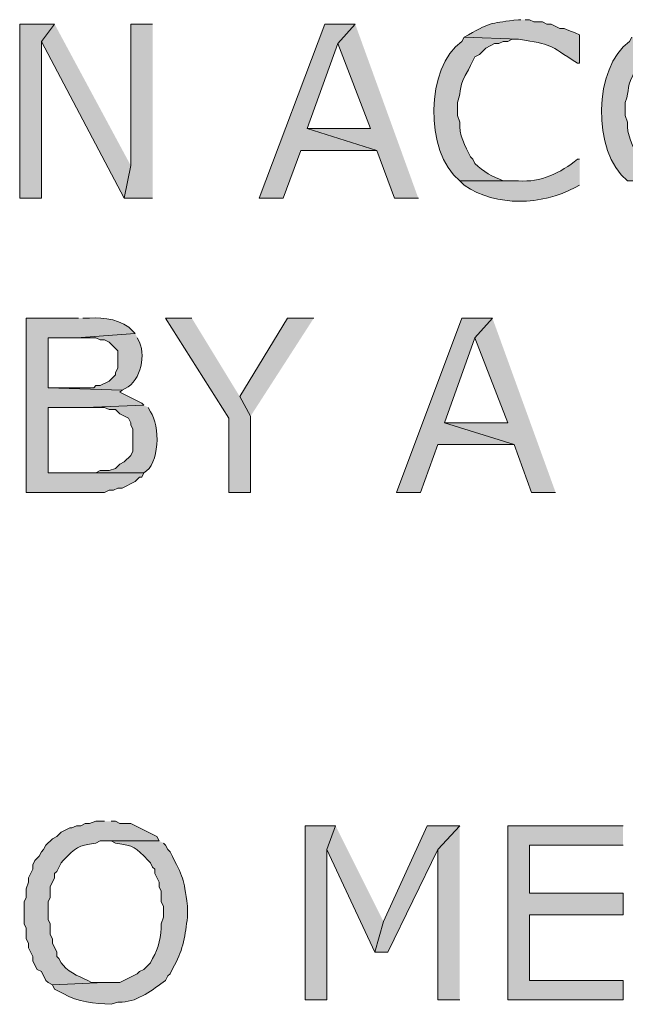
# Model space of a CAD drawing. Extents: x 17 to 595, y 17 to 775.
# Drawn here: x 327 to 344, y 154 to 182 of the extents above; entities that cross this region are included whole.
import ezdxf

# ---------------------------------------------------------------- set-up
doc = ezdxf.new("R2010")
doc.units = 0
doc.header["$MEASUREMENT"] = 0
doc.layers.add('Layer 1', color=7, linetype='Continuous', lineweight=0)

msp = doc.modelspace()

# ---------------------------------------------------------------- hatches: boundary and pattern name
at = {"layer": 'Layer 1', "true_color": 0x000000, "transparency": 33554687}
h = msp.add_hatch(color=18, dxfattribs=at)
edge = h.paths.add_edge_path()
edge.add_spline(control_points=[(340.68, 181.5), (340.68, 181.5), (340.62, 181.5), (340.62, 181.5), (339.879, 181.4), (339.894, 181.455), (339.24, 181.08), (339.24, 181.08), (339.12, 181.02), (339.12, 181.02), (339.12, 181.02), (340.62, 180.96), (340.62, 180.96), (341.561, 180.807), (341.429, 180.833), (342.24, 180.3), (342.24, 180.3), (342.3, 180.3), (342.3, 180.3), (342.3, 180.3), (342.3, 181.08), (342.3, 181.08), (342.3, 181.08), (342.18, 181.14), (342.18, 181.14), (342.18, 181.14), (342, 181.2), (342, 181.2), (342, 181.2), (341.88, 181.26), (341.88, 181.26), (341.88, 181.26), (341.76, 181.26), (341.76, 181.26), (341.76, 181.26), (341.52, 181.38), (341.52, 181.38), (341.52, 181.38), (341.4, 181.38), (341.4, 181.38), (341.4, 181.38), (341.28, 181.44), (341.28, 181.44), (341.28, 181.44), (341.04, 181.44), (341.04, 181.44), (341.04, 181.44), (340.92, 181.5), (340.92, 181.5), (340.92, 181.5), (340.8, 181.5), (340.8, 181.5)], knot_values=[0, 0, 0, 0, 1, 1, 1, 2, 2, 2, 3, 3, 3, 4, 4, 4, 5, 5, 5, 6, 6, 6, 7, 7, 7, 8, 8, 8, 9, 9, 9, 10, 10, 10, 11, 11, 11, 12, 12, 12, 13, 13, 13, 14, 14, 14, 15, 15, 15, 16, 16, 16, 17, 17, 17, 17], degree=3, periodic=0)
edge.add_line((340.8, 181.5), (340.68, 181.5))
for points in [[(327.84, 181.38), (326.88, 181.38), (326.88, 176.58), (327.48, 176.58), (327.48, 180.9)], [(327.84, 181.38), (327.48, 180.9), (329.76, 176.58), (329.94, 177.48)], [(330.54, 181.38), (329.94, 181.38), (329.94, 177.48), (329.76, 176.58), (330.54, 176.58)], [(336.12, 181.38), (335.28, 181.38), (333.48, 176.58), (334.14, 176.58), (334.62, 177.9), (336.72, 177.9), (334.8, 178.5), (335.64, 180.84)], [(336.12, 181.38), (335.64, 180.84), (336.54, 178.5), (334.8, 178.5), (336.72, 177.9), (337.2, 176.58), (337.86, 176.58)], [(331.62, 173.28), (330.9, 173.28), (332.64, 170.52), (332.64, 168.48), (333.24, 168.48), (333.24, 170.58), (332.94, 171.12)], [(334.98, 173.28), (334.26, 173.28), (332.94, 171.12), (333.24, 170.58)], [(339.9, 173.28), (339.06, 173.28), (337.26, 168.48), (337.92, 168.48), (338.4, 169.8), (340.5, 169.8), (338.58, 170.4), (339.42, 172.74)], [(339.9, 173.28), (339.42, 172.74), (340.32, 170.4), (338.58, 170.4), (340.5, 169.8), (340.98, 168.48), (341.64, 168.48)], [(335.58, 159.3), (334.74, 159.3), (334.74, 154.5), (335.34, 154.5), (335.34, 158.64)], [(335.58, 159.3), (335.34, 158.64), (336.66, 155.82), (336.9, 156.66)], [(339, 159.3), (338.1, 159.3), (336.9, 156.66), (336.66, 155.82), (337.02, 155.82), (338.4, 158.64)], [(339, 159.3), (338.4, 158.64), (338.4, 154.5), (339, 154.5)], [(343.5, 159.3), (340.32, 159.3), (340.32, 154.5), (343.5, 154.5), (343.5, 155.04), (340.92, 155.04), (340.92, 156.84), (343.5, 156.84), (343.5, 157.44), (340.92, 157.44), (340.92, 158.76), (343.5, 158.76)]]:
    msp.add_hatch(color=18, dxfattribs=at).paths.add_polyline_path(points)
h = msp.add_hatch(color=18, dxfattribs=at)
edge = h.paths.add_edge_path()
edge.add_spline(control_points=[(339.12, 181.02), (339.12, 181.02), (339.06, 180.9), (339.06, 180.9), (338.064, 180.212), (338.012, 177.861), (339, 177.06), (339, 177.06), (340.62, 177.06), (340.62, 177.06), (340.62, 177.06), (340.2, 177.06), (340.2, 177.06), (339.907, 177.18), (339.644, 177.307), (339.42, 177.54), (339.42, 177.54), (339.36, 177.66), (339.36, 177.66), (339.36, 177.66), (339.3, 177.72), (339.3, 177.72), (339.144, 178.018), (338.973, 178.334), (339, 178.68), (339, 178.68), (338.94, 178.86), (338.94, 178.86), (338.94, 178.86), (338.94, 179.22), (338.94, 179.22), (339.074, 179.588), (338.939, 179.641), (339.24, 180.12), (339.24, 180.12), (339.3, 180.24), (339.3, 180.24), (339.3, 180.24), (339.42, 180.48), (339.42, 180.48), (339.42, 180.48), (339.54, 180.54), (339.54, 180.54), (339.54, 180.54), (339.72, 180.72), (339.72, 180.72), (339.72, 180.72), (339.96, 180.84), (339.96, 180.84), (339.96, 180.84), (340.08, 180.84), (340.08, 180.84), (340.08, 180.84), (340.2, 180.9), (340.2, 180.9), (340.2, 180.9), (340.32, 180.9), (340.32, 180.9), (340.32, 180.9), (340.44, 180.96), (340.44, 180.96), (340.44, 180.96), (340.62, 180.96), (340.62, 180.96)], knot_values=[0, 0, 0, 0, 1, 1, 1, 2, 2, 2, 3, 3, 3, 4, 4, 4, 5, 5, 5, 6, 6, 6, 7, 7, 7, 8, 8, 8, 9, 9, 9, 10, 10, 10, 11, 11, 11, 12, 12, 12, 13, 13, 13, 14, 14, 14, 15, 15, 15, 16, 16, 16, 17, 17, 17, 18, 18, 18, 19, 19, 19, 20, 20, 20, 21, 21, 21, 21], degree=3, periodic=0)
edge.add_line((340.62, 180.96), (339.12, 181.02))
h = msp.add_hatch(color=18, dxfattribs=at)
edge = h.paths.add_edge_path()
edge.add_spline(control_points=[(343.74, 181.02), (343.74, 181.02), (343.68, 180.9), (343.68, 180.9), (342.684, 180.212), (342.632, 177.861), (343.62, 177.06), (343.62, 177.06), (345.24, 177.06), (345.24, 177.06), (345.24, 177.06), (344.82, 177.06), (344.82, 177.06), (344.527, 177.18), (344.264, 177.307), (344.04, 177.54), (344.04, 177.54), (343.98, 177.66), (343.98, 177.66), (343.98, 177.66), (343.92, 177.72), (343.92, 177.72), (343.764, 178.018), (343.593, 178.334), (343.62, 178.68), (343.62, 178.68), (343.56, 178.86), (343.56, 178.86), (343.56, 178.86), (343.56, 179.22), (343.56, 179.22), (343.694, 179.589), (343.559, 179.641), (343.86, 180.12), (343.86, 180.12), (344.04, 180.48), (344.04, 180.48), (344.04, 180.48), (344.16, 180.54), (344.16, 180.54), (344.16, 180.54), (344.34, 180.72), (344.34, 180.72), (344.34, 180.72), (344.58, 180.84), (344.58, 180.84), (344.58, 180.84), (344.7, 180.84), (344.7, 180.84), (344.7, 180.84), (344.82, 180.9), (344.82, 180.9), (344.82, 180.9), (344.94, 180.9), (344.94, 180.9), (344.94, 180.9), (345.06, 180.96), (345.06, 180.96), (345.06, 180.96), (345.24, 180.96), (345.24, 180.96)], knot_values=[0, 0, 0, 0, 1, 1, 1, 2, 2, 2, 3, 3, 3, 4, 4, 4, 5, 5, 5, 6, 6, 6, 7, 7, 7, 8, 8, 8, 9, 9, 9, 10, 10, 10, 11, 11, 11, 12, 12, 12, 13, 13, 13, 14, 14, 14, 15, 15, 15, 16, 16, 16, 17, 17, 17, 18, 18, 18, 19, 19, 19, 20, 20, 20, 20], degree=3, periodic=0)
edge.add_line((345.24, 180.96), (343.74, 181.02))
h = msp.add_hatch(color=18, dxfattribs=at)
edge = h.paths.add_edge_path()
edge.add_spline(control_points=[(342.3, 177.66), (342.3, 177.66), (342.24, 177.66), (342.24, 177.66), (341.788, 177.275), (341.22, 177.016), (340.62, 177.06), (340.62, 177.06), (339, 177.06), (339, 177.06), (339, 177.06), (339.12, 176.94), (339.12, 176.94), (340.033, 176.339), (341.244, 176.382), (342.18, 176.88), (342.18, 176.88), (342.3, 176.94), (342.3, 176.94)], knot_values=[0, 0, 0, 0, 1, 1, 1, 2, 2, 2, 3, 3, 3, 4, 4, 4, 5, 5, 5, 6, 6, 6, 6], degree=3, periodic=0)
edge.add_line((342.3, 176.94), (342.3, 177.66))
h = msp.add_hatch(color=18, dxfattribs=at)
edge = h.paths.add_edge_path()
edge.add_spline(control_points=[(328.5, 173.28), (328.5, 173.28), (327.06, 173.28), (327.06, 173.28), (327.06, 173.28), (327.06, 168.48), (327.06, 168.48), (327.06, 168.48), (329.22, 168.48), (329.22, 168.48), (329.22, 168.48), (329.34, 168.54), (329.34, 168.54), (329.34, 168.54), (329.46, 168.54), (329.46, 168.54), (329.46, 168.54), (329.58, 168.6), (329.58, 168.6), (329.58, 168.6), (329.7, 168.6), (329.7, 168.6), (329.7, 168.6), (330.06, 168.78), (330.06, 168.78), (330.06, 168.78), (330.18, 168.9), (330.18, 168.9), (330.18, 168.9), (330.24, 168.9), (330.24, 168.9), (330.24, 168.9), (330.3, 169.02), (330.3, 169.02), (330.3, 169.02), (327.66, 169.02), (327.66, 169.02), (327.66, 169.02), (327.66, 170.82), (327.66, 170.82), (327.66, 170.82), (328.68, 170.82), (328.68, 170.82), (328.68, 170.82), (330.3, 170.88), (330.3, 170.88), (330.3, 170.88), (330.24, 170.94), (330.24, 170.94), (330.24, 170.94), (329.64, 171.24), (329.64, 171.24), (329.64, 171.24), (329.7, 171.3), (329.7, 171.3), (329.7, 171.3), (327.66, 171.36), (327.66, 171.36), (327.66, 171.36), (327.66, 172.74), (327.66, 172.74), (327.66, 172.74), (328.44, 172.74), (328.44, 172.74), (328.44, 172.74), (330.06, 172.86), (330.06, 172.86), (330.06, 172.86), (330, 172.92), (330, 172.92), (329.717, 173.233), (329.205, 173.311), (328.8, 173.28), (328.8, 173.28), (328.62, 173.28), (328.62, 173.28)], knot_values=[0, 0, 0, 0, 1, 1, 1, 2, 2, 2, 3, 3, 3, 4, 4, 4, 5, 5, 5, 6, 6, 6, 7, 7, 7, 8, 8, 8, 9, 9, 9, 10, 10, 10, 11, 11, 11, 12, 12, 12, 13, 13, 13, 14, 14, 14, 15, 15, 15, 16, 16, 16, 17, 17, 17, 18, 18, 18, 19, 19, 19, 20, 20, 20, 21, 21, 21, 22, 22, 22, 23, 23, 23, 24, 24, 24, 25, 25, 25, 25], degree=3, periodic=0)
edge.add_line((328.62, 173.28), (328.5, 173.28))
h = msp.add_hatch(color=18, dxfattribs=at)
edge = h.paths.add_edge_path()
edge.add_spline(control_points=[(330.06, 172.86), (330.06, 172.86), (328.44, 172.74), (328.44, 172.74), (328.44, 172.74), (328.98, 172.74), (328.98, 172.74), (328.98, 172.74), (329.1, 172.68), (329.1, 172.68), (329.1, 172.68), (329.22, 172.68), (329.22, 172.68), (329.22, 172.68), (329.34, 172.62), (329.34, 172.62), (329.34, 172.62), (329.58, 172.38), (329.58, 172.38), (329.58, 172.38), (329.58, 171.9), (329.58, 171.9), (329.58, 171.9), (329.52, 171.78), (329.52, 171.78), (329.52, 171.78), (329.52, 171.72), (329.52, 171.72), (329.52, 171.72), (329.34, 171.54), (329.34, 171.54), (329.34, 171.54), (329.1, 171.42), (329.1, 171.42), (329.1, 171.42), (328.98, 171.42), (328.98, 171.42), (328.98, 171.42), (328.92, 171.36), (328.92, 171.36), (328.92, 171.36), (327.66, 171.36), (327.66, 171.36), (327.66, 171.36), (329.7, 171.3), (329.7, 171.3), (330.182, 171.469), (330.364, 172.173), (330.18, 172.62), (330.18, 172.62), (330.12, 172.74), (330.12, 172.74)], knot_values=[0, 0, 0, 0, 1, 1, 1, 2, 2, 2, 3, 3, 3, 4, 4, 4, 5, 5, 5, 6, 6, 6, 7, 7, 7, 8, 8, 8, 9, 9, 9, 10, 10, 10, 11, 11, 11, 12, 12, 12, 13, 13, 13, 14, 14, 14, 15, 15, 15, 16, 16, 16, 17, 17, 17, 17], degree=3, periodic=0)
edge.add_line((330.12, 172.74), (330.06, 172.86))
h = msp.add_hatch(color=18, dxfattribs=at)
edge = h.paths.add_edge_path()
edge.add_spline(control_points=[(330.3, 170.88), (330.3, 170.88), (328.68, 170.82), (328.68, 170.82), (328.68, 170.82), (329.22, 170.82), (329.22, 170.82), (329.22, 170.82), (329.34, 170.76), (329.34, 170.76), (329.34, 170.76), (329.52, 170.76), (329.52, 170.76), (329.52, 170.76), (329.64, 170.64), (329.64, 170.64), (329.64, 170.64), (329.88, 170.52), (329.88, 170.52), (329.88, 170.52), (329.94, 170.4), (329.94, 170.4), (329.94, 170.4), (329.94, 170.34), (329.94, 170.34), (329.94, 170.34), (330, 170.22), (330, 170.22), (330, 170.22), (330, 169.62), (330, 169.62), (330, 169.62), (329.94, 169.5), (329.94, 169.5), (329.94, 169.5), (329.76, 169.32), (329.76, 169.32), (329.76, 169.32), (329.64, 169.26), (329.64, 169.26), (329.64, 169.26), (329.58, 169.2), (329.58, 169.2), (329.58, 169.2), (329.52, 169.14), (329.52, 169.14), (329.52, 169.14), (329.34, 169.08), (329.34, 169.08), (329.34, 169.08), (329.1, 169.08), (329.1, 169.08), (329.1, 169.08), (328.98, 169.02), (328.98, 169.02), (328.98, 169.02), (327.66, 169.02), (327.66, 169.02), (327.66, 169.02), (330.3, 169.02), (330.3, 169.02), (330.735, 169.239), (330.756, 170.325), (330.48, 170.7), (330.48, 170.7), (330.42, 170.82), (330.42, 170.82)], knot_values=[0, 0, 0, 0, 1, 1, 1, 2, 2, 2, 3, 3, 3, 4, 4, 4, 5, 5, 5, 6, 6, 6, 7, 7, 7, 8, 8, 8, 9, 9, 9, 10, 10, 10, 11, 11, 11, 12, 12, 12, 13, 13, 13, 14, 14, 14, 15, 15, 15, 16, 16, 16, 17, 17, 17, 18, 18, 18, 19, 19, 19, 20, 20, 20, 21, 21, 21, 22, 22, 22, 22], degree=3, periodic=0)
edge.add_line((330.42, 170.82), (330.3, 170.88))
h = msp.add_hatch(color=18, dxfattribs=at)
edge = h.paths.add_edge_path()
edge.add_spline(control_points=[(329.22, 159.42), (329.22, 159.42), (328.98, 159.42), (328.98, 159.42), (328.98, 159.42), (328.8, 159.36), (328.8, 159.36), (328.8, 159.36), (328.68, 159.36), (328.68, 159.36), (328.68, 159.36), (328.56, 159.3), (328.56, 159.3), (328.56, 159.3), (328.44, 159.3), (328.44, 159.3), (328.44, 159.3), (328.32, 159.24), (328.32, 159.24), (328.32, 159.24), (328.26, 159.24), (328.26, 159.24), (328.26, 159.24), (328.02, 159.12), (328.02, 159.12), (328.02, 159.12), (327.9, 159), (327.9, 159), (327.9, 159), (327.78, 158.94), (327.78, 158.94), (327.78, 158.94), (327.6, 158.76), (327.6, 158.76), (327.6, 158.76), (327.54, 158.64), (327.54, 158.64), (327.54, 158.64), (327.48, 158.58), (327.48, 158.58), (327.48, 158.58), (327.42, 158.46), (327.42, 158.46), (327.42, 158.46), (327.3, 158.34), (327.3, 158.34), (327.3, 158.34), (327.24, 158.22), (327.24, 158.22), (327.24, 158.22), (327.24, 158.1), (327.24, 158.1), (327.24, 158.1), (327.12, 157.86), (327.12, 157.86), (327.12, 157.86), (327.12, 157.74), (327.12, 157.74), (327.12, 157.74), (327.06, 157.56), (327.06, 157.56), (327.06, 157.56), (327.06, 157.32), (327.06, 157.32), (327.06, 157.32), (327, 157.2), (327, 157.2), (327, 157.2), (327, 156.6), (327, 156.6), (327, 156.6), (327.06, 156.48), (327.06, 156.48), (327.06, 156.48), (327.06, 156.18), (327.06, 156.18), (327.06, 156.18), (327.12, 156.06), (327.12, 156.06), (327.12, 156.06), (327.12, 155.94), (327.12, 155.94), (327.12, 155.94), (327.24, 155.7), (327.24, 155.7), (327.24, 155.7), (327.24, 155.58), (327.24, 155.58), (327.24, 155.58), (327.3, 155.46), (327.3, 155.46), (327.3, 155.46), (327.36, 155.34), (327.36, 155.34), (327.36, 155.34), (327.48, 155.28), (327.48, 155.28), (327.48, 155.28), (327.6, 155.04), (327.6, 155.04), (327.6, 155.04), (327.66, 154.98), (327.66, 154.98), (327.66, 154.98), (327.78, 154.92), (327.78, 154.92), (327.78, 154.92), (329.22, 154.98), (329.22, 154.98), (329.22, 154.98), (328.86, 154.98), (328.86, 154.98), (328.596, 155.134), (328.256, 155.218), (328.08, 155.46), (328.08, 155.46), (328.02, 155.52), (328.02, 155.52), (328.02, 155.52), (327.96, 155.64), (327.96, 155.64), (327.96, 155.64), (327.9, 155.7), (327.9, 155.7), (327.9, 155.7), (327.9, 155.82), (327.9, 155.82), (327.9, 155.82), (327.78, 156.06), (327.78, 156.06), (327.78, 156.06), (327.78, 156.18), (327.78, 156.18), (327.78, 156.18), (327.72, 156.3), (327.72, 156.3), (327.72, 156.3), (327.72, 156.6), (327.72, 156.6), (327.72, 156.6), (327.66, 156.72), (327.66, 156.72), (327.66, 156.72), (327.66, 157.2), (327.66, 157.2), (327.66, 157.2), (327.72, 157.32), (327.72, 157.32), (327.72, 157.32), (327.72, 157.62), (327.72, 157.62), (327.72, 157.62), (327.84, 157.86), (327.84, 157.86), (327.84, 157.86), (327.84, 157.98), (327.84, 157.98), (327.84, 157.98), (327.9, 158.04), (327.9, 158.04), (327.9, 158.04), (328.02, 158.28), (328.02, 158.28), (328.02, 158.28), (328.08, 158.34), (328.08, 158.34), (328.444, 158.715), (328.453, 158.739), (328.98, 158.82), (328.98, 158.82), (329.1, 158.88), (329.1, 158.88), (329.1, 158.88), (330.72, 158.88), (330.72, 158.88), (330.72, 158.88), (330.66, 159), (330.66, 159), (330.66, 159), (329.94, 159.36), (329.94, 159.36), (329.94, 159.36), (329.64, 159.36), (329.64, 159.36), (329.64, 159.36), (329.52, 159.42), (329.52, 159.42), (329.52, 159.42), (329.4, 159.42), (329.4, 159.42)], knot_values=[0, 0, 0, 0, 1, 1, 1, 2, 2, 2, 3, 3, 3, 4, 4, 4, 5, 5, 5, 6, 6, 6, 7, 7, 7, 8, 8, 8, 9, 9, 9, 10, 10, 10, 11, 11, 11, 12, 12, 12, 13, 13, 13, 14, 14, 14, 15, 15, 15, 16, 16, 16, 17, 17, 17, 18, 18, 18, 19, 19, 19, 20, 20, 20, 21, 21, 21, 22, 22, 22, 23, 23, 23, 24, 24, 24, 25, 25, 25, 26, 26, 26, 27, 27, 27, 28, 28, 28, 29, 29, 29, 30, 30, 30, 31, 31, 31, 32, 32, 32, 33, 33, 33, 34, 34, 34, 35, 35, 35, 36, 36, 36, 37, 37, 37, 38, 38, 38, 39, 39, 39, 40, 40, 40, 41, 41, 41, 42, 42, 42, 43, 43, 43, 44, 44, 44, 45, 45, 45, 46, 46, 46, 47, 47, 47, 48, 48, 48, 49, 49, 49, 50, 50, 50, 51, 51, 51, 52, 52, 52, 53, 53, 53, 54, 54, 54, 55, 55, 55, 56, 56, 56, 57, 57, 57, 58, 58, 58, 59, 59, 59, 60, 60, 60, 61, 61, 61, 62, 62, 62, 63, 63, 63, 63], degree=3, periodic=0)
edge.add_line((329.4, 159.42), (329.22, 159.42))
h = msp.add_hatch(color=18, dxfattribs=at)
edge = h.paths.add_edge_path()
edge.add_spline(control_points=[(330.72, 158.88), (330.72, 158.88), (329.22, 158.88), (329.22, 158.88), (329.22, 158.88), (329.4, 158.88), (329.4, 158.88), (329.4, 158.88), (329.52, 158.82), (329.52, 158.82), (330.047, 158.739), (330.056, 158.715), (330.42, 158.34), (330.42, 158.34), (330.48, 158.28), (330.48, 158.28), (330.48, 158.28), (330.54, 158.16), (330.54, 158.16), (330.54, 158.16), (330.6, 158.1), (330.6, 158.1), (330.6, 158.1), (330.6, 157.98), (330.6, 157.98), (330.6, 157.98), (330.72, 157.74), (330.72, 157.74), (330.72, 157.74), (330.72, 157.62), (330.72, 157.62), (330.72, 157.62), (330.78, 157.5), (330.78, 157.5), (330.78, 157.5), (330.78, 157.2), (330.78, 157.2), (330.78, 157.2), (330.84, 157.08), (330.84, 157.08), (330.84, 157.08), (330.84, 156.78), (330.84, 156.78), (330.84, 156.78), (330.78, 156.6), (330.78, 156.6), (330.776, 156.263), (330.711, 155.919), (330.54, 155.64), (330.54, 155.64), (330.48, 155.52), (330.48, 155.52), (330.48, 155.52), (330.3, 155.34), (330.3, 155.34), (330.3, 155.34), (330.18, 155.28), (330.18, 155.28), (330.18, 155.28), (330.12, 155.22), (330.12, 155.22), (330.12, 155.22), (329.64, 154.98), (329.64, 154.98), (329.64, 154.98), (329.22, 154.98), (329.22, 154.98), (329.22, 154.98), (327.78, 154.92), (327.78, 154.92), (327.78, 154.92), (327.84, 154.8), (327.84, 154.8), (327.84, 154.8), (328.08, 154.68), (328.08, 154.68), (328.483, 154.436), (328.945, 154.408), (329.4, 154.38), (329.4, 154.38), (329.58, 154.44), (329.58, 154.44), (329.58, 154.44), (329.7, 154.44), (329.7, 154.44), (330.154, 154.464), (330.539, 154.782), (330.9, 155.04), (330.9, 155.04), (330.96, 155.16), (330.96, 155.16), (330.96, 155.16), (331.02, 155.22), (331.02, 155.22), (331.02, 155.22), (331.08, 155.34), (331.08, 155.34), (331.08, 155.34), (331.14, 155.46), (331.14, 155.46), (331.393, 155.894), (331.442, 156.298), (331.5, 156.78), (331.5, 156.78), (331.5, 157.08), (331.5, 157.08), (331.388, 157.914), (331.409, 157.819), (331.02, 158.58), (331.02, 158.58), (330.96, 158.64), (330.96, 158.64), (330.96, 158.64), (330.9, 158.76), (330.9, 158.76), (330.9, 158.76), (330.84, 158.82), (330.84, 158.82)], knot_values=[0, 0, 0, 0, 1, 1, 1, 2, 2, 2, 3, 3, 3, 4, 4, 4, 5, 5, 5, 6, 6, 6, 7, 7, 7, 8, 8, 8, 9, 9, 9, 10, 10, 10, 11, 11, 11, 12, 12, 12, 13, 13, 13, 14, 14, 14, 15, 15, 15, 16, 16, 16, 17, 17, 17, 18, 18, 18, 19, 19, 19, 20, 20, 20, 21, 21, 21, 22, 22, 22, 23, 23, 23, 24, 24, 24, 25, 25, 25, 26, 26, 26, 27, 27, 27, 28, 28, 28, 29, 29, 29, 30, 30, 30, 31, 31, 31, 32, 32, 32, 33, 33, 33, 34, 34, 34, 35, 35, 35, 36, 36, 36, 37, 37, 37, 38, 38, 38, 39, 39, 39, 39], degree=3, periodic=0)
edge.add_line((330.84, 158.82), (330.72, 158.88))

# ---------------------------------------------------------------- linework, layer by layer
at = {"layer": 'Layer 1'}
for points in [[(327.84, 181.38), (326.88, 181.38), (326.88, 176.58), (327.48, 176.58), (327.48, 180.9)], [(327.84, 181.38), (327.48, 180.9), (329.76, 176.58), (329.94, 177.48)], [(330.54, 181.38), (329.94, 181.38), (329.94, 177.48), (329.76, 176.58), (330.54, 176.58)], [(336.12, 181.38), (335.28, 181.38), (333.48, 176.58), (334.14, 176.58), (334.62, 177.9), (336.72, 177.9), (334.8, 178.5), (335.64, 180.84)], [(336.12, 181.38), (335.64, 180.84), (336.54, 178.5), (334.8, 178.5), (336.72, 177.9), (337.2, 176.58), (337.86, 176.58)], [(331.62, 173.28), (330.9, 173.28), (332.64, 170.52), (332.64, 168.48), (333.24, 168.48), (333.24, 170.58), (332.94, 171.12)], [(334.98, 173.28), (334.26, 173.28), (332.94, 171.12), (333.24, 170.58)], [(339.9, 173.28), (339.06, 173.28), (337.26, 168.48), (337.92, 168.48), (338.4, 169.8), (340.5, 169.8), (338.58, 170.4), (339.42, 172.74)], [(339.9, 173.28), (339.42, 172.74), (340.32, 170.4), (338.58, 170.4), (340.5, 169.8), (340.98, 168.48), (341.64, 168.48)], [(335.58, 159.3), (334.74, 159.3), (334.74, 154.5), (335.34, 154.5), (335.34, 158.64)], [(335.58, 159.3), (335.34, 158.64), (336.66, 155.82), (336.9, 156.66)], [(339, 159.3), (338.1, 159.3), (336.9, 156.66), (336.66, 155.82), (337.02, 155.82), (338.4, 158.64)], [(339, 159.3), (338.4, 158.64), (338.4, 154.5), (339, 154.5)], [(343.5, 159.3), (340.32, 159.3), (340.32, 154.5), (343.5, 154.5), (343.5, 155.04), (340.92, 155.04), (340.92, 156.84), (343.5, 156.84), (343.5, 157.44), (340.92, 157.44), (340.92, 158.76), (343.5, 158.76)]]:
    msp.add_lwpolyline(points, dxfattribs=at)
for points, knots in [([(340.68, 181.5), (340.68, 181.5), (340.62, 181.5), (340.62, 181.5), (339.879, 181.4), (339.894, 181.455), (339.24, 181.08), (339.24, 181.08), (339.12, 181.02), (339.12, 181.02), (339.12, 181.02), (340.62, 180.96), (340.62, 180.96), (341.561, 180.807), (341.429, 180.833), (342.24, 180.3), (342.24, 180.3), (342.3, 180.3), (342.3, 180.3), (342.3, 180.3), (342.3, 181.08), (342.3, 181.08), (342.3, 181.08), (342.18, 181.14), (342.18, 181.14), (342.18, 181.14), (342, 181.2), (342, 181.2), (342, 181.2), (341.88, 181.26), (341.88, 181.26), (341.88, 181.26), (341.76, 181.26), (341.76, 181.26), (341.76, 181.26), (341.52, 181.38), (341.52, 181.38), (341.52, 181.38), (341.4, 181.38), (341.4, 181.38), (341.4, 181.38), (341.28, 181.44), (341.28, 181.44), (341.28, 181.44), (341.04, 181.44), (341.04, 181.44), (341.04, 181.44), (340.92, 181.5), (340.92, 181.5), (340.92, 181.5), (340.8, 181.5), (340.8, 181.5)], [0, 0, 0, 0, 1, 1, 1, 2, 2, 2, 3, 3, 3, 4, 4, 4, 5, 5, 5, 6, 6, 6, 7, 7, 7, 8, 8, 8, 9, 9, 9, 10, 10, 10, 11, 11, 11, 12, 12, 12, 13, 13, 13, 14, 14, 14, 15, 15, 15, 16, 16, 16, 17, 17, 17, 17]), ([(339.12, 181.02), (339.12, 181.02), (339.06, 180.9), (339.06, 180.9), (338.064, 180.212), (338.012, 177.861), (339, 177.06), (339, 177.06), (340.62, 177.06), (340.62, 177.06), (340.62, 177.06), (340.2, 177.06), (340.2, 177.06), (339.907, 177.18), (339.644, 177.307), (339.42, 177.54), (339.42, 177.54), (339.36, 177.66), (339.36, 177.66), (339.36, 177.66), (339.3, 177.72), (339.3, 177.72), (339.144, 178.018), (338.973, 178.334), (339, 178.68), (339, 178.68), (338.94, 178.86), (338.94, 178.86), (338.94, 178.86), (338.94, 179.22), (338.94, 179.22), (339.074, 179.588), (338.939, 179.641), (339.24, 180.12), (339.24, 180.12), (339.3, 180.24), (339.3, 180.24), (339.3, 180.24), (339.42, 180.48), (339.42, 180.48), (339.42, 180.48), (339.54, 180.54), (339.54, 180.54), (339.54, 180.54), (339.72, 180.72), (339.72, 180.72), (339.72, 180.72), (339.96, 180.84), (339.96, 180.84), (339.96, 180.84), (340.08, 180.84), (340.08, 180.84), (340.08, 180.84), (340.2, 180.9), (340.2, 180.9), (340.2, 180.9), (340.32, 180.9), (340.32, 180.9), (340.32, 180.9), (340.44, 180.96), (340.44, 180.96), (340.44, 180.96), (340.62, 180.96), (340.62, 180.96)], [0, 0, 0, 0, 1, 1, 1, 2, 2, 2, 3, 3, 3, 4, 4, 4, 5, 5, 5, 6, 6, 6, 7, 7, 7, 8, 8, 8, 9, 9, 9, 10, 10, 10, 11, 11, 11, 12, 12, 12, 13, 13, 13, 14, 14, 14, 15, 15, 15, 16, 16, 16, 17, 17, 17, 18, 18, 18, 19, 19, 19, 20, 20, 20, 21, 21, 21, 21]), ([(343.74, 181.02), (343.74, 181.02), (343.68, 180.9), (343.68, 180.9), (342.684, 180.212), (342.632, 177.861), (343.62, 177.06), (343.62, 177.06), (345.24, 177.06), (345.24, 177.06), (345.24, 177.06), (344.82, 177.06), (344.82, 177.06), (344.527, 177.18), (344.264, 177.307), (344.04, 177.54), (344.04, 177.54), (343.98, 177.66), (343.98, 177.66), (343.98, 177.66), (343.92, 177.72), (343.92, 177.72), (343.764, 178.018), (343.593, 178.334), (343.62, 178.68), (343.62, 178.68), (343.56, 178.86), (343.56, 178.86), (343.56, 178.86), (343.56, 179.22), (343.56, 179.22), (343.694, 179.589), (343.559, 179.641), (343.86, 180.12), (343.86, 180.12), (344.04, 180.48), (344.04, 180.48), (344.04, 180.48), (344.16, 180.54), (344.16, 180.54), (344.16, 180.54), (344.34, 180.72), (344.34, 180.72), (344.34, 180.72), (344.58, 180.84), (344.58, 180.84), (344.58, 180.84), (344.7, 180.84), (344.7, 180.84), (344.7, 180.84), (344.82, 180.9), (344.82, 180.9), (344.82, 180.9), (344.94, 180.9), (344.94, 180.9), (344.94, 180.9), (345.06, 180.96), (345.06, 180.96), (345.06, 180.96), (345.24, 180.96), (345.24, 180.96)], [0, 0, 0, 0, 1, 1, 1, 2, 2, 2, 3, 3, 3, 4, 4, 4, 5, 5, 5, 6, 6, 6, 7, 7, 7, 8, 8, 8, 9, 9, 9, 10, 10, 10, 11, 11, 11, 12, 12, 12, 13, 13, 13, 14, 14, 14, 15, 15, 15, 16, 16, 16, 17, 17, 17, 18, 18, 18, 19, 19, 19, 20, 20, 20, 20]), ([(342.3, 177.66), (342.3, 177.66), (342.24, 177.66), (342.24, 177.66), (341.788, 177.275), (341.22, 177.016), (340.62, 177.06), (340.62, 177.06), (339, 177.06), (339, 177.06), (339, 177.06), (339.12, 176.94), (339.12, 176.94), (340.033, 176.339), (341.244, 176.382), (342.18, 176.88), (342.18, 176.88), (342.3, 176.94), (342.3, 176.94)], [0, 0, 0, 0, 1, 1, 1, 2, 2, 2, 3, 3, 3, 4, 4, 4, 5, 5, 5, 6, 6, 6, 6]), ([(328.5, 173.28), (328.5, 173.28), (327.06, 173.28), (327.06, 173.28), (327.06, 173.28), (327.06, 168.48), (327.06, 168.48), (327.06, 168.48), (329.22, 168.48), (329.22, 168.48), (329.22, 168.48), (329.34, 168.54), (329.34, 168.54), (329.34, 168.54), (329.46, 168.54), (329.46, 168.54), (329.46, 168.54), (329.58, 168.6), (329.58, 168.6), (329.58, 168.6), (329.7, 168.6), (329.7, 168.6), (329.7, 168.6), (330.06, 168.78), (330.06, 168.78), (330.06, 168.78), (330.18, 168.9), (330.18, 168.9), (330.18, 168.9), (330.24, 168.9), (330.24, 168.9), (330.24, 168.9), (330.3, 169.02), (330.3, 169.02), (330.3, 169.02), (327.66, 169.02), (327.66, 169.02), (327.66, 169.02), (327.66, 170.82), (327.66, 170.82), (327.66, 170.82), (328.68, 170.82), (328.68, 170.82), (328.68, 170.82), (330.3, 170.88), (330.3, 170.88), (330.3, 170.88), (330.24, 170.94), (330.24, 170.94), (330.24, 170.94), (329.64, 171.24), (329.64, 171.24), (329.64, 171.24), (329.7, 171.3), (329.7, 171.3), (329.7, 171.3), (327.66, 171.36), (327.66, 171.36), (327.66, 171.36), (327.66, 172.74), (327.66, 172.74), (327.66, 172.74), (328.44, 172.74), (328.44, 172.74), (328.44, 172.74), (330.06, 172.86), (330.06, 172.86), (330.06, 172.86), (330, 172.92), (330, 172.92), (329.717, 173.233), (329.205, 173.311), (328.8, 173.28), (328.8, 173.28), (328.62, 173.28), (328.62, 173.28)], [0, 0, 0, 0, 1, 1, 1, 2, 2, 2, 3, 3, 3, 4, 4, 4, 5, 5, 5, 6, 6, 6, 7, 7, 7, 8, 8, 8, 9, 9, 9, 10, 10, 10, 11, 11, 11, 12, 12, 12, 13, 13, 13, 14, 14, 14, 15, 15, 15, 16, 16, 16, 17, 17, 17, 18, 18, 18, 19, 19, 19, 20, 20, 20, 21, 21, 21, 22, 22, 22, 23, 23, 23, 24, 24, 24, 25, 25, 25, 25]), ([(330.06, 172.86), (330.06, 172.86), (328.44, 172.74), (328.44, 172.74), (328.44, 172.74), (328.98, 172.74), (328.98, 172.74), (328.98, 172.74), (329.1, 172.68), (329.1, 172.68), (329.1, 172.68), (329.22, 172.68), (329.22, 172.68), (329.22, 172.68), (329.34, 172.62), (329.34, 172.62), (329.34, 172.62), (329.58, 172.38), (329.58, 172.38), (329.58, 172.38), (329.58, 171.9), (329.58, 171.9), (329.58, 171.9), (329.52, 171.78), (329.52, 171.78), (329.52, 171.78), (329.52, 171.72), (329.52, 171.72), (329.52, 171.72), (329.34, 171.54), (329.34, 171.54), (329.34, 171.54), (329.1, 171.42), (329.1, 171.42), (329.1, 171.42), (328.98, 171.42), (328.98, 171.42), (328.98, 171.42), (328.92, 171.36), (328.92, 171.36), (328.92, 171.36), (327.66, 171.36), (327.66, 171.36), (327.66, 171.36), (329.7, 171.3), (329.7, 171.3), (330.182, 171.469), (330.364, 172.173), (330.18, 172.62), (330.18, 172.62), (330.12, 172.74), (330.12, 172.74)], [0, 0, 0, 0, 1, 1, 1, 2, 2, 2, 3, 3, 3, 4, 4, 4, 5, 5, 5, 6, 6, 6, 7, 7, 7, 8, 8, 8, 9, 9, 9, 10, 10, 10, 11, 11, 11, 12, 12, 12, 13, 13, 13, 14, 14, 14, 15, 15, 15, 16, 16, 16, 17, 17, 17, 17]), ([(330.3, 170.88), (330.3, 170.88), (328.68, 170.82), (328.68, 170.82), (328.68, 170.82), (329.22, 170.82), (329.22, 170.82), (329.22, 170.82), (329.34, 170.76), (329.34, 170.76), (329.34, 170.76), (329.52, 170.76), (329.52, 170.76), (329.52, 170.76), (329.64, 170.64), (329.64, 170.64), (329.64, 170.64), (329.88, 170.52), (329.88, 170.52), (329.88, 170.52), (329.94, 170.4), (329.94, 170.4), (329.94, 170.4), (329.94, 170.34), (329.94, 170.34), (329.94, 170.34), (330, 170.22), (330, 170.22), (330, 170.22), (330, 169.62), (330, 169.62), (330, 169.62), (329.94, 169.5), (329.94, 169.5), (329.94, 169.5), (329.76, 169.32), (329.76, 169.32), (329.76, 169.32), (329.64, 169.26), (329.64, 169.26), (329.64, 169.26), (329.58, 169.2), (329.58, 169.2), (329.58, 169.2), (329.52, 169.14), (329.52, 169.14), (329.52, 169.14), (329.34, 169.08), (329.34, 169.08), (329.34, 169.08), (329.1, 169.08), (329.1, 169.08), (329.1, 169.08), (328.98, 169.02), (328.98, 169.02), (328.98, 169.02), (327.66, 169.02), (327.66, 169.02), (327.66, 169.02), (330.3, 169.02), (330.3, 169.02), (330.735, 169.239), (330.756, 170.325), (330.48, 170.7), (330.48, 170.7), (330.42, 170.82), (330.42, 170.82)], [0, 0, 0, 0, 1, 1, 1, 2, 2, 2, 3, 3, 3, 4, 4, 4, 5, 5, 5, 6, 6, 6, 7, 7, 7, 8, 8, 8, 9, 9, 9, 10, 10, 10, 11, 11, 11, 12, 12, 12, 13, 13, 13, 14, 14, 14, 15, 15, 15, 16, 16, 16, 17, 17, 17, 18, 18, 18, 19, 19, 19, 20, 20, 20, 21, 21, 21, 22, 22, 22, 22]), ([(329.22, 159.42), (329.22, 159.42), (328.98, 159.42), (328.98, 159.42), (328.98, 159.42), (328.8, 159.36), (328.8, 159.36), (328.8, 159.36), (328.68, 159.36), (328.68, 159.36), (328.68, 159.36), (328.56, 159.3), (328.56, 159.3), (328.56, 159.3), (328.44, 159.3), (328.44, 159.3), (328.44, 159.3), (328.32, 159.24), (328.32, 159.24), (328.32, 159.24), (328.26, 159.24), (328.26, 159.24), (328.26, 159.24), (328.02, 159.12), (328.02, 159.12), (328.02, 159.12), (327.9, 159), (327.9, 159), (327.9, 159), (327.78, 158.94), (327.78, 158.94), (327.78, 158.94), (327.6, 158.76), (327.6, 158.76), (327.6, 158.76), (327.54, 158.64), (327.54, 158.64), (327.54, 158.64), (327.48, 158.58), (327.48, 158.58), (327.48, 158.58), (327.42, 158.46), (327.42, 158.46), (327.42, 158.46), (327.3, 158.34), (327.3, 158.34), (327.3, 158.34), (327.24, 158.22), (327.24, 158.22), (327.24, 158.22), (327.24, 158.1), (327.24, 158.1), (327.24, 158.1), (327.12, 157.86), (327.12, 157.86), (327.12, 157.86), (327.12, 157.74), (327.12, 157.74), (327.12, 157.74), (327.06, 157.56), (327.06, 157.56), (327.06, 157.56), (327.06, 157.32), (327.06, 157.32), (327.06, 157.32), (327, 157.2), (327, 157.2), (327, 157.2), (327, 156.6), (327, 156.6), (327, 156.6), (327.06, 156.48), (327.06, 156.48), (327.06, 156.48), (327.06, 156.18), (327.06, 156.18), (327.06, 156.18), (327.12, 156.06), (327.12, 156.06), (327.12, 156.06), (327.12, 155.94), (327.12, 155.94), (327.12, 155.94), (327.24, 155.7), (327.24, 155.7), (327.24, 155.7), (327.24, 155.58), (327.24, 155.58), (327.24, 155.58), (327.3, 155.46), (327.3, 155.46), (327.3, 155.46), (327.36, 155.34), (327.36, 155.34), (327.36, 155.34), (327.48, 155.28), (327.48, 155.28), (327.48, 155.28), (327.6, 155.04), (327.6, 155.04), (327.6, 155.04), (327.66, 154.98), (327.66, 154.98), (327.66, 154.98), (327.78, 154.92), (327.78, 154.92), (327.78, 154.92), (329.22, 154.98), (329.22, 154.98), (329.22, 154.98), (328.86, 154.98), (328.86, 154.98), (328.596, 155.134), (328.256, 155.218), (328.08, 155.46), (328.08, 155.46), (328.02, 155.52), (328.02, 155.52), (328.02, 155.52), (327.96, 155.64), (327.96, 155.64), (327.96, 155.64), (327.9, 155.7), (327.9, 155.7), (327.9, 155.7), (327.9, 155.82), (327.9, 155.82), (327.9, 155.82), (327.78, 156.06), (327.78, 156.06), (327.78, 156.06), (327.78, 156.18), (327.78, 156.18), (327.78, 156.18), (327.72, 156.3), (327.72, 156.3), (327.72, 156.3), (327.72, 156.6), (327.72, 156.6), (327.72, 156.6), (327.66, 156.72), (327.66, 156.72), (327.66, 156.72), (327.66, 157.2), (327.66, 157.2), (327.66, 157.2), (327.72, 157.32), (327.72, 157.32), (327.72, 157.32), (327.72, 157.62), (327.72, 157.62), (327.72, 157.62), (327.84, 157.86), (327.84, 157.86), (327.84, 157.86), (327.84, 157.98), (327.84, 157.98), (327.84, 157.98), (327.9, 158.04), (327.9, 158.04), (327.9, 158.04), (328.02, 158.28), (328.02, 158.28), (328.02, 158.28), (328.08, 158.34), (328.08, 158.34), (328.444, 158.715), (328.453, 158.739), (328.98, 158.82), (328.98, 158.82), (329.1, 158.88), (329.1, 158.88), (329.1, 158.88), (330.72, 158.88), (330.72, 158.88), (330.72, 158.88), (330.66, 159), (330.66, 159), (330.66, 159), (329.94, 159.36), (329.94, 159.36), (329.94, 159.36), (329.64, 159.36), (329.64, 159.36), (329.64, 159.36), (329.52, 159.42), (329.52, 159.42), (329.52, 159.42), (329.4, 159.42), (329.4, 159.42)], [0, 0, 0, 0, 1, 1, 1, 2, 2, 2, 3, 3, 3, 4, 4, 4, 5, 5, 5, 6, 6, 6, 7, 7, 7, 8, 8, 8, 9, 9, 9, 10, 10, 10, 11, 11, 11, 12, 12, 12, 13, 13, 13, 14, 14, 14, 15, 15, 15, 16, 16, 16, 17, 17, 17, 18, 18, 18, 19, 19, 19, 20, 20, 20, 21, 21, 21, 22, 22, 22, 23, 23, 23, 24, 24, 24, 25, 25, 25, 26, 26, 26, 27, 27, 27, 28, 28, 28, 29, 29, 29, 30, 30, 30, 31, 31, 31, 32, 32, 32, 33, 33, 33, 34, 34, 34, 35, 35, 35, 36, 36, 36, 37, 37, 37, 38, 38, 38, 39, 39, 39, 40, 40, 40, 41, 41, 41, 42, 42, 42, 43, 43, 43, 44, 44, 44, 45, 45, 45, 46, 46, 46, 47, 47, 47, 48, 48, 48, 49, 49, 49, 50, 50, 50, 51, 51, 51, 52, 52, 52, 53, 53, 53, 54, 54, 54, 55, 55, 55, 56, 56, 56, 57, 57, 57, 58, 58, 58, 59, 59, 59, 60, 60, 60, 61, 61, 61, 62, 62, 62, 63, 63, 63, 63]), ([(330.72, 158.88), (330.72, 158.88), (329.22, 158.88), (329.22, 158.88), (329.22, 158.88), (329.4, 158.88), (329.4, 158.88), (329.4, 158.88), (329.52, 158.82), (329.52, 158.82), (330.047, 158.739), (330.056, 158.715), (330.42, 158.34), (330.42, 158.34), (330.48, 158.28), (330.48, 158.28), (330.48, 158.28), (330.54, 158.16), (330.54, 158.16), (330.54, 158.16), (330.6, 158.1), (330.6, 158.1), (330.6, 158.1), (330.6, 157.98), (330.6, 157.98), (330.6, 157.98), (330.72, 157.74), (330.72, 157.74), (330.72, 157.74), (330.72, 157.62), (330.72, 157.62), (330.72, 157.62), (330.78, 157.5), (330.78, 157.5), (330.78, 157.5), (330.78, 157.2), (330.78, 157.2), (330.78, 157.2), (330.84, 157.08), (330.84, 157.08), (330.84, 157.08), (330.84, 156.78), (330.84, 156.78), (330.84, 156.78), (330.78, 156.6), (330.78, 156.6), (330.776, 156.263), (330.711, 155.919), (330.54, 155.64), (330.54, 155.64), (330.48, 155.52), (330.48, 155.52), (330.48, 155.52), (330.3, 155.34), (330.3, 155.34), (330.3, 155.34), (330.18, 155.28), (330.18, 155.28), (330.18, 155.28), (330.12, 155.22), (330.12, 155.22), (330.12, 155.22), (329.64, 154.98), (329.64, 154.98), (329.64, 154.98), (329.22, 154.98), (329.22, 154.98), (329.22, 154.98), (327.78, 154.92), (327.78, 154.92), (327.78, 154.92), (327.84, 154.8), (327.84, 154.8), (327.84, 154.8), (328.08, 154.68), (328.08, 154.68), (328.483, 154.436), (328.945, 154.408), (329.4, 154.38), (329.4, 154.38), (329.58, 154.44), (329.58, 154.44), (329.58, 154.44), (329.7, 154.44), (329.7, 154.44), (330.154, 154.464), (330.539, 154.782), (330.9, 155.04), (330.9, 155.04), (330.96, 155.16), (330.96, 155.16), (330.96, 155.16), (331.02, 155.22), (331.02, 155.22), (331.02, 155.22), (331.08, 155.34), (331.08, 155.34), (331.08, 155.34), (331.14, 155.46), (331.14, 155.46), (331.393, 155.894), (331.442, 156.298), (331.5, 156.78), (331.5, 156.78), (331.5, 157.08), (331.5, 157.08), (331.388, 157.914), (331.409, 157.819), (331.02, 158.58), (331.02, 158.58), (330.96, 158.64), (330.96, 158.64), (330.96, 158.64), (330.9, 158.76), (330.9, 158.76), (330.9, 158.76), (330.84, 158.82), (330.84, 158.82)], [0, 0, 0, 0, 1, 1, 1, 2, 2, 2, 3, 3, 3, 4, 4, 4, 5, 5, 5, 6, 6, 6, 7, 7, 7, 8, 8, 8, 9, 9, 9, 10, 10, 10, 11, 11, 11, 12, 12, 12, 13, 13, 13, 14, 14, 14, 15, 15, 15, 16, 16, 16, 17, 17, 17, 18, 18, 18, 19, 19, 19, 20, 20, 20, 21, 21, 21, 22, 22, 22, 23, 23, 23, 24, 24, 24, 25, 25, 25, 26, 26, 26, 27, 27, 27, 28, 28, 28, 29, 29, 29, 30, 30, 30, 31, 31, 31, 32, 32, 32, 33, 33, 33, 34, 34, 34, 35, 35, 35, 36, 36, 36, 37, 37, 37, 38, 38, 38, 39, 39, 39, 39])]:
    msp.add_open_spline(points, degree=3, knots=knots, dxfattribs=at)

doc.saveas('drawing.dxf')
